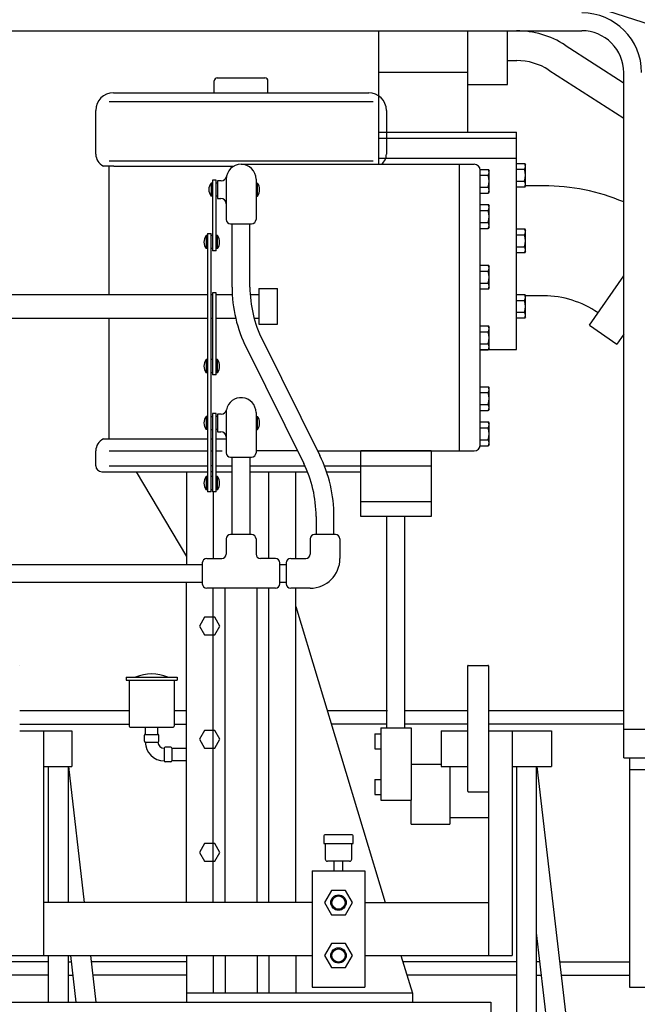
# Model space of a CAD drawing. Extents: x -649 to 1020, y -997 to 1118.
# Drawn here: x 358 to 393, y -479 to -423 of the extents above; entities that cross this region are included whole.
import ezdxf

# ---------------------------------------------------------------- set-up
doc = ezdxf.new("R2010")
doc.units = 0
doc.header["$MEASUREMENT"] = 0
for name, color, linetype in [('CK_LEVEL_21', 7, 'CONTINUOUS'), ('CK_LEVEL_9', 7, 'CONTINUOUS'), ('PISTON', 7, 'CONTINUOUS')]:
    doc.layers.add(name, color=color, linetype=linetype)

msp = doc.modelspace()

# ---------------------------------------------------------------- linework, layer by layer
at = {"layer": 'CK_LEVEL_21', "color": 2, "linetype": 'Continuous'}
for p, q in [((363.00026, -427.64426), (377.99077, -427.64426)), ((363.00026, -431.01526), (377.99077, -431.01526)), ((363.00026, -447.48613), (368.59429, -447.48613)), ((368.79429, -447.48613), (368.87207, -447.48613)), ((369.07207, -447.48613), (369.4244, -447.48613)), ((368.87207, -448.33179), (368.79429, -448.33179)), ((375.18442, -469.34825), (375.18442, -469.78575)), ((376.79692, -469.28575), (375.24692, -469.28575)), ((376.85942, -469.78575), (376.85942, -469.34825)), ((375.18442, -469.78575), (376.85942, -469.78575)), ((375.27192, -469.78575), (375.27192, -470.66075)), ((376.77192, -470.66075), (376.77192, -469.78575)), ((376.64692, -470.78575), (375.39692, -470.78575)), ((375.77192, -471.33394), (375.77192, -470.78575)), ((376.27192, -471.33394), (376.27192, -470.78575))]:
    msp.add_line(p, q, dxfattribs=at)
at = {"layer": 'CK_LEVEL_21', "color": 16, "linetype": 'Continuous'}
for p, q in [((363.26506, -431.31697), (362.67652, -431.31697)), ((384.52354, -431.5046), (384.57587, -431.59524)), ((386.12053, -431.50294), (386.5756, -431.50294)), ((386.5756, -431.16467), (386.62793, -431.25531)), ((386.62793, -432.4271), (386.62793, -431.25531)), ((384.06847, -431.84287), (384.52354, -431.84287)), ((384.57587, -432.76703), (384.57587, -431.59524)), ((368.79429, -432.28338), (368.79429, -433.02339)), ((368.87207, -432.28338), (368.79429, -432.28338)), ((369.07207, -432.116), (368.87207, -432.116)), ((368.87207, -432.116), (368.87207, -436.13181)), ((369.07207, -436.13181), (369.07207, -432.116)), ((369.14984, -432.28338), (369.07207, -432.28338)), ((369.36884, -432.15338), (369.14984, -432.15338)), ((369.14984, -432.15338), (369.14984, -433.15338)), ((371.34118, -432.28338), (371.41896, -432.28338)), ((371.41896, -433.02339), (371.41896, -432.28338)), ((384.06847, -432.5194), (384.52354, -432.5194)), ((386.12053, -432.17947), (386.5756, -432.17947)), ((386.62793, -432.4271), (386.5756, -432.51774)), ((387.67186, -432.4372), (386.62793, -432.4372)), ((368.87207, -433.02339), (368.79429, -433.02339)), ((369.14984, -433.02339), (369.07207, -433.02339)), ((369.14984, -433.15338), (369.34984, -433.15338)), ((371.34118, -433.02339), (371.41896, -433.02339)), ((384.57587, -432.76703), (384.52354, -432.85767)), ((384.52354, -433.5046), (384.57587, -433.59524)), ((384.57587, -434.76703), (384.57587, -433.59524)), ((384.06847, -433.84287), (384.52354, -433.84287)), ((384.06847, -434.5194), (384.52354, -434.5194)), ((384.57587, -434.76703), (384.52354, -434.85767)), ((368.51651, -435.26643), (368.51651, -436.00643)), ((368.59429, -435.26643), (368.51651, -435.26643)), ((368.59429, -435.14105), (368.79429, -435.14105)), ((368.59429, -435.14105), (368.59429, -449.81577)), ((368.79429, -449.81577), (368.79429, -435.14105)), ((368.87207, -435.26643), (368.79429, -435.26643)), ((369.14984, -435.26643), (369.07207, -435.26643)), ((369.14984, -436.00643), (369.14984, -435.26643)), ((386.12053, -435.22393), (386.5756, -435.22393)), ((386.5756, -434.88566), (386.62793, -434.9763)), ((386.62793, -436.14809), (386.62793, -434.9763)), ((386.12053, -435.90046), (386.5756, -435.90046)), ((368.59429, -436.00643), (368.51651, -436.00643)), ((368.87207, -436.00643), (368.79429, -436.00643)), ((369.07207, -436.13181), (368.87207, -436.13181)), ((369.14984, -436.00643), (369.07207, -436.00643)), ((386.62793, -436.14809), (386.5756, -436.23873)), ((384.52354, -436.95105), (384.57587, -437.04169)), ((384.57587, -438.21348), (384.57587, -437.04169)), ((384.06847, -437.28932), (384.52354, -437.28932)), ((390.26974, -440.34733), (392.20935, -437.54137)), ((384.06847, -437.96585), (384.52354, -437.96585)), ((384.57587, -438.21348), (384.52354, -438.30412)), ((368.79429, -438.6013), (368.87207, -438.6013)), ((369.07207, -438.52372), (368.87207, -438.52372)), ((368.87207, -438.52372), (368.87207, -443.17378)), ((369.07207, -443.17378), (369.07207, -438.52372)), ((369.07207, -438.6013), (369.99406, -438.6013)), ((371.01054, -438.6013), (371.49767, -438.6013)), ((371.49767, -438.26304), (371.49767, -440.29264)), ((386.5756, -438.60655), (386.62793, -438.69719)), ((387.67186, -438.6872), (386.62793, -438.6872)), ((386.62793, -439.86898), (386.62793, -438.69719)), ((386.12053, -438.94481), (386.5756, -438.94481)), ((386.12053, -439.62135), (386.5756, -439.62135)), ((386.62793, -439.86898), (386.5756, -439.95961)), ((368.79429, -439.95437), (368.87207, -439.95437)), ((369.07207, -439.95437), (370.187, -439.95437)), ((371.23347, -439.95437), (371.49767, -439.95437)), ((384.52354, -440.3975), (384.57587, -440.48814)), ((384.06847, -440.73576), (384.52354, -440.73576)), ((384.57587, -441.65993), (384.57587, -440.48814)), ((392.20935, -440.86793), (391.82576, -441.42285)), ((384.06847, -441.4123), (384.52354, -441.4123)), ((384.57587, -441.65993), (384.52354, -441.75056)), ((368.51651, -442.3084), (368.51651, -443.0484)), ((368.59429, -442.3084), (368.51651, -442.3084)), ((368.87207, -442.3084), (368.79429, -442.3084)), ((369.14984, -442.3084), (369.07207, -442.3084)), ((369.14984, -443.0484), (369.14984, -442.3084)), ((368.59429, -443.0484), (368.51651, -443.0484)), ((368.87207, -443.0484), (368.79429, -443.0484)), ((369.07207, -443.17378), (368.87207, -443.17378)), ((369.14984, -443.0484), (369.07207, -443.0484)), ((384.06847, -444.18221), (384.52354, -444.18221)), ((384.52354, -443.84394), (384.57587, -443.93458)), ((384.57587, -445.10637), (384.57587, -443.93458)), ((384.06847, -444.85875), (384.52354, -444.85875)), ((369.07207, -445.36491), (368.87207, -445.36491)), ((368.87207, -445.36491), (368.87207, -449.81577)), ((369.07207, -449.81577), (369.07207, -445.36491)), ((369.36884, -445.40229), (369.14984, -445.40229)), ((369.14984, -445.40229), (369.14984, -446.40229)), ((384.57587, -445.10637), (384.52354, -445.19701)), ((368.51651, -445.53229), (368.51651, -446.27229)), ((368.59429, -445.53229), (368.51651, -445.53229)), ((368.79429, -445.53229), (368.87207, -445.53229)), ((369.14984, -445.53229), (369.07207, -445.53229)), ((371.34118, -445.53229), (371.41896, -445.53229)), ((371.41896, -446.27229), (371.41896, -445.53229)), ((384.52354, -445.84394), (384.57587, -445.93458)), ((384.57587, -447.10637), (384.57587, -445.93458)), ((368.59429, -446.27229), (368.51651, -446.27229)), ((368.79429, -446.27229), (368.87207, -446.27229)), ((369.14984, -446.27229), (369.07207, -446.27229)), ((369.14984, -446.40229), (369.34984, -446.40229)), ((371.34118, -446.27229), (371.41896, -446.27229)), ((384.06847, -446.18221), (384.52354, -446.18221)), ((362.67652, -446.80959), (368.59429, -446.80959)), ((368.79429, -446.80959), (368.87207, -446.80959)), ((369.07207, -446.80959), (369.64984, -446.80959)), ((384.06847, -446.85875), (384.52354, -446.85875)), ((384.57587, -447.10637), (384.52354, -447.19701)), ((373.69587, -447.48613), (371.34118, -447.48613)), ((381.28199, -447.48613), (377.28199, -447.48613)), ((377.28199, -451.20706), (377.28199, -447.48613)), ((381.28199, -447.48613), (381.28199, -451.20706)), ((369.99551, -452.23692), (369.99551, -447.84706)), ((370.99551, -447.84706), (370.99551, -452.23692)), ((367.39191, -448.67006), (367.39191, -453.93011)), ((368.87207, -448.67006), (368.79429, -448.67006)), ((377.28199, -448.33179), (381.28199, -448.33179)), ((368.51651, -448.95039), (368.51651, -449.6904)), ((368.59429, -448.95039), (368.51651, -448.95039)), ((368.87207, -448.95039), (368.79429, -448.95039)), ((369.14984, -448.95039), (369.07207, -448.95039)), ((369.14984, -449.6904), (369.14984, -448.95039)), ((368.59429, -449.6904), (368.51651, -449.6904)), ((368.79429, -449.81577), (368.59429, -449.81577)), ((368.87207, -449.6904), (368.79429, -449.6904)), ((369.07207, -449.81577), (368.87207, -449.81577)), ((368.91411, -449.85729), (368.91411, -453.59184)), ((369.14984, -449.6904), (369.07207, -449.6904)), ((377.28199, -450.36139), (381.28199, -450.36139)), ((374.75243, -451.20368), (374.75243, -452.23692)), ((381.28199, -451.20706), (377.28199, -451.20706)), ((369.64984, -452.48692), (369.64984, -453.34184)), ((371.34118, -452.48692), (371.34118, -453.34184)), ((374.41416, -452.48692), (374.41416, -453.34184)), ((376.1055, -452.48692), (376.1055, -453.59184)), ((368.54492, -453.59184), (369.39984, -453.59184)), ((372.44611, -453.59184), (371.59118, -453.59184)), ((373.30924, -453.59184), (374.16416, -453.59184)), ((372.69611, -453.93011), (373.05924, -453.93011)), ((367.39191, -473.13204), (367.39191, -454.94491)), ((372.69611, -454.94491), (373.05924, -454.94491)), ((372.44611, -455.28318), (368.54492, -455.28318)), ((368.91411, -473.13204), (368.91411, -455.28318)), ((374.41416, -455.28318), (373.30924, -455.28318)), ((368.41838, -456.93117), (368.12971, -457.43117)), ((368.99573, -456.93117), (368.41838, -456.93117)), ((369.28441, -457.43117), (368.99573, -456.93117)), ((368.12971, -457.43117), (368.41838, -457.93117)), ((368.99573, -457.93117), (369.28441, -457.43117)), ((368.41838, -457.93117), (368.99573, -457.93117)), ((364.14174, -462.2536), (357.92956, -462.2536)), ((367.39191, -462.2536), (366.69564, -462.2536)), ((378.80169, -462.2536), (375.38537, -462.2536)), ((383.35209, -462.2536), (379.78939, -462.2536)), ((392.20935, -462.2536), (384.53603, -462.2536)), ((357.92956, -463.0036), (364.14174, -463.0036)), ((366.69564, -463.0036), (367.39191, -463.0036)), ((368.41838, -463.35824), (368.12971, -463.85824)), ((368.99573, -463.35824), (368.41838, -463.35824)), ((369.28441, -463.85824), (368.99573, -463.35824)), ((378.79113, -463.0036), (375.61144, -463.0036)), ((383.35209, -463.0036), (379.79996, -463.0036)), ((381.85091, -463.38467), (381.85091, -465.41427)), ((392.20935, -463.0036), (384.53603, -463.0036)), ((368.12971, -463.85824), (368.41838, -464.35824)), ((368.99573, -464.35824), (369.28441, -463.85824)), ((368.41838, -464.35824), (368.99573, -464.35824)), ((359.56652, -473.13204), (359.56652, -465.41427)), ((360.69012, -473.13204), (360.69012, -465.41427)), ((361.61031, -473.13204), (360.71463, -465.41427)), ((380.14207, -465.27051), (381.85091, -465.27051)), ((386.14651, -492.15426), (386.14651, -465.41427)), ((387.27011, -492.15426), (387.27011, -465.41427)), ((389.75776, -486.59125), (387.30007, -465.41427)), ((380.14207, -468.67855), (380.14207, -467.32548)), ((382.33729, -468.30631), (384.53603, -468.30631)), ((368.41838, -469.78531), (368.12971, -470.28531)), ((368.99573, -469.78531), (368.41838, -469.78531)), ((369.28441, -470.28531), (368.99573, -469.78531)), ((368.12971, -470.28531), (368.41838, -470.78531)), ((368.99573, -470.78531), (369.28441, -470.28531)), ((368.41838, -470.78531), (368.99573, -470.78531)), ((375.62499, -472.44454), (375.22806, -473.13204)), ((376.41885, -472.44454), (375.62499, -472.44454)), ((376.81577, -473.13204), (376.41885, -472.44454)), ((374.52192, -473.13204), (359.28263, -473.13204)), ((375.22806, -473.13204), (375.62499, -473.81954)), ((376.41885, -473.81954), (376.81577, -473.13204)), ((375.62499, -473.81954), (376.41885, -473.81954)), ((388.63416, -486.59125), (387.27011, -474.84038)), ((375.62499, -475.44454), (375.22806, -476.13204)), ((376.41885, -475.44454), (375.62499, -475.44454)), ((376.81577, -476.13204), (376.41885, -475.44454)), ((359.56652, -478.77581), (359.56652, -476.13204)), ((360.69012, -478.77581), (360.69012, -476.13204)), ((361.1415, -478.77581), (360.83461, -476.13204)), ((362.2653, -478.77581), (361.95848, -476.13204)), ((367.39191, -476.13204), (367.39191, -478.77581)), ((368.91411, -476.13204), (368.91411, -478.27581)), ((369.59065, -476.13204), (369.59065, -478.27581)), ((371.40038, -476.13204), (371.40038, -478.27581)), ((372.07691, -476.13204), (372.07691, -478.27581)), ((373.59911, -476.13204), (373.59911, -478.27581)), ((375.22806, -476.13204), (375.62499, -476.81954)), ((376.41885, -476.81954), (376.81577, -476.13204)), ((359.56652, -476.5036), (352.52066, -476.5036)), ((360.69012, -476.5036), (360.87774, -476.5036)), ((367.39191, -476.5036), (361.99663, -476.5036)), ((386.14651, -476.5036), (379.68073, -476.5036)), ((387.46318, -476.5036), (387.27011, -476.5036)), ((388.58704, -476.5036), (392.54753, -476.5036)), ((359.56652, -477.2536), (352.74673, -477.2536)), ((360.69012, -477.2536), (360.9648, -477.2536)), ((367.39191, -477.2536), (362.08887, -477.2536)), ((375.62499, -476.81954), (376.41885, -476.81954)), ((386.14651, -477.2536), (379.9068, -477.2536)), ((387.27011, -477.2536), (387.55024, -477.2536)), ((388.65265, -477.2536), (392.54753, -477.2536)), ((380.21492, -478.27581), (367.39191, -478.27581)), ((380.21492, -478.27581), (380.21492, -478.77581))]:
    msp.add_line(p, q, dxfattribs=at)
at = {"layer": 'CK_LEVEL_21', "color": 2, "linetype": 'Continuous'}
msp.add_polyline3d([(376.27109, -471.31967, 0), (376.27095, -471.31848, 0)], dxfattribs=at)
at = {"layer": 'CK_LEVEL_21', "color": 16, "linetype": 'Continuous'}
for centre, radius in [((376.02192, -473.13204), 0.4375), ((376.02192, -473.13204), 0.375), ((376.02192, -476.13204), 0.4375), ((376.02192, -476.13204), 0.375)]:
    msp.add_circle(centre, radius, dxfattribs=at)
for centre, radius, start, end in [((389.84141, -426.00613), 3.3827, 0, 90), ((386.13686, -428.71225), 5.07407, 57.181101, 90.156916), ((389.84141, -426.00613), 2.36793, 0, 90.000087), ((386.13686, -428.71225), 3.3827, 57.180699, 90.000001), ((369.14075, -426.47975), 0.16913, 90, 180), ((371.85027, -426.47975), 0.16913, 0, 90), ((363.25026, -428.15629), 1, 90, 180), ((377.74077, -428.15629), 1, 0, 90), ((363.00026, -430.64044), 0.75, 180, 244.428196), ((377.99077, -430.64044), 0.75, 309.938113, 0), ((370.49551, -432.06116), 0.84567, 0, 180), ((383.7302, -431.55376), 0.33827, 0, 90), ((384.27638, -431.67374), 0.29949, 325.615753, 34.384247), ((386.32844, -431.3338), 0.29949, 325.615753, 34.384247), ((385.50847, -431.8412), 1.11946, 342.412046, 17.587954), ((369.36884, -431.85338), 0.3, 270, 349.551367), ((383.45641, -432.18114), 1.11946, 342.412046, 17.587954), ((369.26128, -432.65338), 0.59581, 141.61021, 218.38979), ((370.95196, -432.65338), 0.59581, 321.61021, 38.38979), ((384.27638, -432.68854), 0.29949, 325.615753, 34.384247), ((386.32844, -432.3486), 0.29949, 325.615753, 34.384247), ((387.67186, -444.1056), 11.6684, 67.115845, 90), ((369.34984, -433.45338), 0.3, 0, 90), ((384.27638, -433.67374), 0.29949, 325.615753, 34.384247), ((383.45641, -434.18114), 1.11946, 342.412046, 17.587954), ((369.89984, -434.34816), 0.25, 180, 270), ((371.09118, -434.34816), 0.25, 270, 0), ((384.27638, -434.68854), 0.29949, 325.615753, 34.384247), ((368.9835, -435.63643), 0.59581, 141.61021, 218.38979), ((368.68285, -435.63643), 0.59581, 321.61021, 38.38979), ((386.32844, -435.0548), 0.29949, 325.615753, 34.384247), ((385.50847, -435.5622), 1.11946, 342.412046, 17.587954), ((386.32844, -436.0696), 0.29949, 325.615753, 34.384247), ((384.27638, -437.12018), 0.29949, 325.615753, 34.384247), ((383.45641, -437.62758), 1.11946, 342.412046, 17.587954), ((377.75902, -438.18431), 7.77615, 179.996162, 206.39282), ((377.75902, -438.18431), 6.76135, 179.995586, 206.39282), ((384.27638, -438.13498), 0.29949, 325.615753, 34.384247), ((386.32844, -438.77568), 0.29949, 325.615753, 34.384247), ((387.67186, -444.1056), 5.4184, 55.346064, 90), ((385.50847, -439.28308), 1.11946, 342.412046, 17.587954), ((386.32844, -439.79048), 0.29949, 325.615753, 34.384247), ((384.27638, -440.56663), 0.29949, 325.615753, 34.384247), ((383.45641, -441.07403), 1.11946, 342.412046, 17.587954), ((384.27638, -441.58143), 0.29949, 325.615753, 34.384247), ((368.9835, -442.6784), 0.59581, 141.61021, 218.38979), ((368.68285, -442.6784), 0.59581, 321.61021, 38.38979), ((384.27638, -444.01308), 0.29949, 325.615753, 34.384247), ((383.45641, -444.52048), 1.11946, 342.412046, 17.587954), ((370.49551, -445.31006), 0.84567, 0, 169.551367), ((384.27638, -445.02788), 0.29949, 325.615753, 34.384247), ((369.36884, -445.10229), 0.3, 270, 349.551367), ((368.9835, -445.90229), 0.59581, 141.61021, 218.38979), ((370.95196, -445.90229), 0.59581, 321.61021, 38.38979), ((384.27638, -446.01308), 0.29949, 325.615753, 34.384247), ((369.34984, -446.70229), 0.3, 0, 90), ((383.45641, -446.52048), 1.11946, 342.412046, 17.587954), ((363.00026, -447.48613), 0.75, 115.571804, 180), ((383.7302, -447.14786), 0.33827, 270, 0), ((384.27638, -447.02788), 0.29949, 325.615753, 34.384247), ((369.89984, -447.59706), 0.25, 180, 270), ((371.09118, -447.59706), 0.25, 270, 0), ((367.98709, -451.20368), 6.76534, 0, 26.39846), ((367.98709, -451.20368), 7.78014, 0, 26.385117), ((362.58852, -448.33179), 0.33827, 180, 270), ((368.9835, -449.3204), 0.59581, 141.61021, 218.38979), ((368.68285, -449.3204), 0.59581, 321.61021, 38.38979), ((369.89984, -452.48692), 0.25, 90, 180), ((371.09118, -452.48692), 0.25, 0, 90), ((374.66416, -452.48692), 0.25, 90, 180), ((375.8555, -452.48692), 0.25, 0, 90), ((368.54492, -453.84184), 0.25, 90, 180), ((369.39984, -453.34184), 0.25, 270, 0), ((371.59118, -453.34184), 0.25, 180, 270), ((372.44611, -453.84184), 0.25, 0, 90), ((373.30924, -453.84184), 0.25, 90, 180), ((374.16416, -453.34184), 0.25, 270, 0), ((374.41416, -453.59184), 1.69133, 270, 0), ((368.54492, -455.03318), 0.25, 180, 270), ((372.44611, -455.03318), 0.25, 270, 0), ((373.30924, -455.03318), 0.25, 180, 270), ((365.41869, -462.66747), 2.51427, 68.5461, 111.4539), ((364.19618, -463.11954), 0.05444, 180, 270), ((366.6412, -463.11954), 0.05444, 270, 0), ((365.05993, -463.63454), 0.05444, 90, 180), ((365.77745, -463.63454), 0.05444, 0, 90), ((365.05993, -463.96119), 0.05444, 180, 270), ((366.12745, -464.01563), 1.06752, 180, 270), ((365.77745, -463.96119), 0.05444, 270, 0), ((366.12745, -464.01563), 0.35, 180, 270), ((366.18189, -464.36563), 0.05444, 90, 180), ((366.50853, -464.36563), 0.05444, 0, 90), ((366.18189, -465.08315), 0.05444, 180, 270), ((366.50853, -465.08315), 0.05444, 270, 0)]:
    msp.add_arc(centre, radius, start, end, dxfattribs=at)
at = {"layer": 'CK_LEVEL_21', "color": 2, "linetype": 'Continuous'}
for centre, radius, start, end in [((375.24692, -469.34825), 0.0625, 90, 180), ((376.79692, -469.34825), 0.0625, 0, 90), ((375.39692, -470.66075), 0.125, 180, 270), ((376.64692, -470.66075), 0.125, 270, 0), ((376.14634, -471.33408), 0.12558, 5.498936, 6.590346), ((376.14702, -471.33402), 0.1249, 4.404017, 5.499344), ((376.14756, -471.33398), 0.12436, 3.305866, 4.404326), ((376.14796, -471.33395), 0.12396, 2.205278, 3.306074), ((376.14822, -471.33394), 0.1237, 1.103059, 2.205385), ((376.14835, -471.33394), 0.12357, 0.000023, 1.103064)]:
    msp.add_arc(centre, radius, start, end, dxfattribs=at)
at = {"layer": 'CK_LEVEL_9', "color": 16, "linetype": 'Continuous'}
for p, q in [((406.99104, -427.57507), (385.57394, -420.66962)), ((318.29795, -423.6383), (389.84141, -423.6382)), ((378.28962, -423.6383), (378.28962, -431.21541)), ((383.36356, -429.38883), (383.36356, -423.6383)), ((385.61303, -426.6826), (385.61303, -423.6383)), ((388.88693, -424.44806), (392.17929, -426.57144)), ((385.61303, -425.32955), (386.13686, -425.32955)), ((387.97025, -425.86948), (392.20935, -428.60337)), ((378.28962, -425.97989), (383.36356, -425.97989)), ((392.20935, -464.90687), (392.20935, -426.00613)), ((383.36356, -426.6826), (385.61303, -426.6826)), ((378.28962, -429.38883), (386.12053, -429.38883)), ((378.28962, -429.72701), (386.12053, -429.72701)), ((386.12053, -441.73556), (386.12053, -429.38883)), ((378.28962, -430.87712), (386.12053, -430.87712)), ((390.26974, -440.34733), (391.82576, -441.42285)), ((384.06847, -441.73556), (386.12053, -441.73556)), ((363.96753, -460.32741), (366.86985, -460.32741)), ((363.96753, -460.32741), (363.96753, -460.50161)), ((363.96753, -460.50161), (366.86985, -460.50161)), ((364.14174, -460.50161), (364.14174, -463.11954)), ((366.69564, -460.50161), (366.69564, -463.11954)), ((366.86985, -460.32741), (366.86985, -460.50161)), ((364.19618, -463.17398), (366.6412, -463.17398)), ((365.05993, -463.17398), (365.05993, -463.5801)), ((365.77745, -463.5801), (365.77745, -463.17398)), ((392.20935, -463.28314), (537.73404, -463.28314)), ((365.00548, -463.96119), (365.00548, -463.63454)), ((365.05993, -463.5801), (365.77745, -463.5801)), ((365.83189, -463.96119), (365.83189, -463.63454)), ((365.05993, -464.01563), (365.77745, -464.01563)), ((366.12745, -464.36563), (366.12745, -465.08315)), ((366.50853, -464.31119), (366.18189, -464.31119)), ((366.56297, -464.36563), (366.56297, -465.08315)), ((366.56297, -464.36563), (367.39188, -464.36563)), ((392.20935, -464.90687), (537.73404, -464.90687)), ((392.54753, -464.90687), (392.54753, -477.93008)), ((366.50853, -465.13759), (366.18189, -465.13759)), ((367.39188, -465.08315), (366.56297, -465.08315)), ((392.54753, -465.58335), (395.93023, -465.58335)), ((392.54753, -477.93008), (395.93023, -477.93008))]:
    msp.add_line(p, q, dxfattribs=at)
at = {"layer": 'PISTON', "color": 16, "linetype": 'Continuous'}
for p, q in [((368.97162, -427.15629), (368.97162, -426.47975)), ((369.14075, -426.31062), (371.85027, -426.31062)), ((372.0194, -427.15629), (372.0194, -426.47975)), ((363.25026, -427.15629), (377.74077, -427.15629)), ((362.25026, -430.64044), (362.25026, -428.15629)), ((378.74077, -428.15629), (378.74077, -430.64044)), ((363.00026, -438.6013), (363.00026, -431.31697)), ((363.26506, -431.31697), (370.09384, -431.31697)), ((370.49551, -431.21549), (383.7302, -431.21549)), ((382.88454, -447.48613), (382.88454, -431.21549)), ((384.06847, -431.5046), (384.52354, -431.5046)), ((386.12053, -431.16467), (386.5756, -431.16467)), ((369.64984, -432.06116), (369.64984, -434.34816)), ((371.34118, -432.06116), (371.34118, -434.34816)), ((384.06847, -447.14786), (384.06847, -431.55376)), ((386.5756, -432.51774), (386.12053, -432.51774)), ((384.06847, -432.85767), (384.52354, -432.85767)), ((384.06847, -433.5046), (384.52354, -433.5046)), ((369.89984, -434.59816), (371.09118, -434.59816)), ((369.98287, -438.18379), (369.98287, -434.59816)), ((370.99767, -438.18379), (370.99767, -434.59816)), ((384.06847, -434.85767), (384.52354, -434.85767)), ((386.12053, -434.88566), (386.5756, -434.88566)), ((386.5756, -436.23873), (386.12053, -436.23873)), ((384.06847, -436.95105), (384.52354, -436.95105)), ((345.4099, -438.6013), (368.59429, -438.6013)), ((371.49767, -438.26304), (372.56997, -438.26304)), ((372.56997, -440.29264), (372.56997, -438.26304)), ((384.52354, -438.30412), (384.06847, -438.30412)), ((386.12053, -438.60655), (386.5756, -438.60655)), ((345.4099, -439.95437), (368.59429, -439.95437)), ((363.00026, -446.80959), (363.00026, -439.95437)), ((371.49767, -440.29264), (372.56997, -440.29264)), ((384.06847, -440.3975), (384.52354, -440.3975)), ((386.5756, -439.95961), (386.12053, -439.95961)), ((371.70242, -441.18988), (374.95675, -447.74617)), ((370.7934, -441.64098), (374.04697, -448.19574)), ((384.06847, -441.75056), (384.52354, -441.75056)), ((384.06847, -443.84394), (384.52354, -443.84394)), ((369.64984, -445.20735), (369.64984, -447.59706)), ((371.34118, -445.31006), (371.34118, -447.59706)), ((384.06847, -445.19701), (384.52354, -445.19701)), ((384.06847, -445.84394), (384.52354, -445.84394)), ((362.25026, -448.33179), (362.25026, -447.48613)), ((374.82798, -447.48613), (383.7302, -447.48613)), ((384.06847, -447.19701), (384.52354, -447.19701)), ((369.89984, -447.84706), (371.09118, -447.84706)), ((362.58852, -448.67006), (368.59429, -448.67006)), ((364.53356, -448.67006), (367.39191, -453.48046)), ((368.87207, -448.67006), (368.79429, -448.67006)), ((369.07207, -448.67006), (369.99551, -448.67006)), ((370.99551, -448.67006), (374.25969, -448.67006)), ((372.07691, -453.59184), (372.07691, -448.67006)), ((373.59911, -453.59184), (373.59911, -448.67006)), ((375.34313, -448.67006), (377.28199, -448.67006)), ((375.76723, -452.23692), (375.76723, -451.20368)), ((378.77459, -463.21554), (378.77459, -451.20706)), ((379.78939, -463.21554), (379.78939, -451.20706)), ((371.09118, -452.23692), (369.89984, -452.23692)), ((375.8555, -452.23692), (374.66416, -452.23692)), ((368.29492, -453.84184), (368.29492, -455.03318)), ((372.69611, -455.03318), (372.69611, -453.84184)), ((373.05924, -453.84184), (373.05924, -455.03318)), ((350.29867, -453.93011), (368.29492, -453.93011)), ((350.29867, -454.94491), (368.29492, -454.94491)), ((369.59065, -473.13204), (369.59065, -455.28318)), ((371.40038, -473.13204), (371.40038, -455.28318)), ((372.07691, -473.13204), (372.07691, -455.28318)), ((373.59911, -473.13204), (373.59911, -455.28318)), ((373.59911, -456.32762), (378.66444, -473.13204)), ((383.35209, -459.69756), (383.35209, -466.80117)), ((383.38592, -459.66373), (384.5022, -459.66373)), ((384.53603, -459.69756), (384.53603, -476.13204)), ((357.92956, -463.38467), (360.88989, -463.38467)), ((359.28263, -463.38467), (359.28263, -476.13204)), ((360.88989, -463.38467), (360.88989, -465.41427)), ((378.42192, -463.21554), (378.42192, -467.32548)), ((378.42192, -463.21554), (380.14207, -463.21554)), ((380.14207, -463.21554), (380.14207, -467.32548)), ((381.85091, -463.38467), (383.35209, -463.38467)), ((384.53603, -463.38467), (388.12166, -463.38467)), ((385.88909, -463.38467), (385.88909, -476.13204)), ((388.12166, -463.38467), (388.12166, -465.41427)), ((378.08365, -463.5538), (378.08365, -464.39947)), ((378.08365, -463.5538), (378.42192, -463.5538)), ((378.08365, -464.39947), (378.42192, -464.39947)), ((359.28263, -465.41427), (360.88989, -465.41427)), ((381.85091, -465.41427), (383.35209, -465.41427)), ((382.33729, -465.41427), (382.33729, -468.67855)), ((385.88909, -465.41427), (388.12166, -465.41427)), ((378.08365, -466.14155), (378.08365, -466.98721)), ((378.08365, -466.14155), (378.42192, -466.14155)), ((378.08365, -466.98721), (378.42192, -466.98721)), ((383.38592, -466.83499), (384.53603, -466.83499)), ((378.42192, -467.32548), (380.14207, -467.32548)), ((380.14207, -468.67855), (382.33729, -468.67855)), ((374.52192, -471.33394), (374.52192, -477.93015)), ((374.52192, -471.33394), (377.52192, -471.33394)), ((377.52192, -471.33394), (377.52192, -477.93015)), ((377.52192, -473.13204), (384.53603, -473.13204)), ((352.13804, -476.13204), (374.52192, -476.13204)), ((377.52192, -476.13204), (385.88909, -476.13204)), ((379.56873, -476.13204), (380.21492, -478.27581)), ((374.52192, -477.93015), (377.52192, -477.93015)), ((308.09866, -478.77581), (384.66573, -478.77581)), ((384.66573, -478.77581), (384.66573, -502.62992))]:
    msp.add_line(p, q, dxfattribs=at)
at = {"layer": 'PISTON', "color": 2, "linetype": 'Continuous'}
for p, q in [((363.00026, -448.33179), (368.59429, -448.33179)), ((368.87207, -448.33179), (368.79429, -448.33179)), ((369.07207, -448.33179), (369.99551, -448.33179)), ((370.99551, -448.33179), (374.11424, -448.33179)), ((375.2339, -448.33179), (377.28199, -448.33179))]:
    msp.add_line(p, q, dxfattribs=at)
at = {"layer": 'PISTON', "color": 16, "linetype": 'Continuous'}
for centre, radius, start, end in [((357.8957, -459.69756), 0.03386, 0.001639, 3.754951), ((383.3859, -459.69756), 0.03381, 176.242523, 180.000888), ((383.38591, -459.69756), 0.03382, 172.494275, 176.243659), ((383.38592, -459.69756), 0.03383, 168.750163, 172.494435), ((383.38593, -459.69756), 0.03384, 165.006058, 168.749345), ((383.38594, -459.69757), 0.03385, 161.257831, 165.004235), ((383.38595, -459.69757), 0.03386, 157.501639, 161.254951), ((383.3859, -459.69755), 0.03381, 153.742523, 157.500888), ((383.38591, -459.69756), 0.03382, 149.994275, 153.743659), ((383.38592, -459.69756), 0.03383, 146.250163, 149.994435), ((383.38593, -459.69757), 0.03384, 142.506058, 146.249345), ((383.38593, -459.69757), 0.03385, 138.757831, 142.504235), ((383.38594, -459.69758), 0.03386, 135.001639, 138.754951), ((383.38591, -459.69755), 0.03381, 131.242523, 135.000888), ((383.38591, -459.69756), 0.03382, 127.494275, 131.243659), ((383.38592, -459.69756), 0.03383, 123.750163, 127.494435), ((383.38593, -459.69757), 0.03384, 120.006058, 123.749345), ((383.38593, -459.69758), 0.03385, 116.257831, 120.004235), ((383.38593, -459.69759), 0.03386, 112.501639, 116.254951), ((383.38591, -459.69755), 0.03381, 108.742523, 112.500888), ((383.38592, -459.69755), 0.03382, 104.994275, 108.743659), ((383.38592, -459.69756), 0.03383, 101.250163, 104.994435), ((383.38592, -459.69757), 0.03384, 97.506058, 101.249345), ((383.38592, -459.69758), 0.03385, 93.757831, 97.504235), ((383.38592, -459.69759), 0.03386, 90.001639, 93.754951), ((384.5022, -459.69755), 0.03381, 86.242523, 90.000888), ((384.5022, -459.69755), 0.03382, 82.494275, 86.243659), ((384.5022, -459.69756), 0.03383, 78.750163, 82.494435), ((384.5022, -459.69757), 0.03384, 75.006058, 78.749345), ((384.50219, -459.69758), 0.03385, 71.257831, 75.004235), ((384.50219, -459.69759), 0.03386, 67.501639, 71.254951), ((384.50221, -459.69755), 0.03381, 63.742523, 67.500888), ((384.5022, -459.69756), 0.03382, 59.994275, 63.743659), ((384.5022, -459.69756), 0.03383, 56.250163, 59.994435), ((384.50219, -459.69757), 0.03384, 52.506058, 56.249345), ((384.50219, -459.69758), 0.03385, 48.757831, 52.504235), ((384.50218, -459.69758), 0.03386, 45.001639, 48.754951), ((384.50221, -459.69755), 0.03381, 41.242523, 45.000888), ((384.5022, -459.69756), 0.03382, 37.494275, 41.243659), ((384.5022, -459.69756), 0.03383, 33.750163, 37.494435), ((384.50219, -459.69757), 0.03384, 30.006058, 33.749345), ((384.50218, -459.69757), 0.03385, 26.257831, 30.004235), ((384.50217, -459.69757), 0.03386, 22.501639, 26.254951), ((384.50221, -459.69756), 0.03381, 18.742523, 22.500888), ((384.50221, -459.69756), 0.03382, 14.994275, 18.743659), ((384.5022, -459.69756), 0.03383, 11.250163, 14.994435), ((384.50219, -459.69756), 0.03384, 7.506058, 11.249345), ((384.50218, -459.69756), 0.03385, 3.757831, 7.504235), ((384.50217, -459.69756), 0.03386, 0.001639, 3.754951), ((383.38595, -466.80116), 0.03386, 180.001639, 183.754951), ((383.38594, -466.80116), 0.03385, 183.757831, 187.504235), ((383.38593, -466.80116), 0.03384, 187.506058, 191.249345), ((383.38592, -466.80117), 0.03383, 191.250163, 194.994435), ((383.38591, -466.80117), 0.03382, 194.994275, 198.743659), ((383.3859, -466.80117), 0.03381, 198.742523, 202.500888), ((383.38595, -466.80115), 0.03386, 202.501639, 206.254951), ((383.38594, -466.80116), 0.03385, 206.257831, 210.004235), ((383.38593, -466.80116), 0.03384, 210.006058, 213.749345), ((383.38592, -466.80116), 0.03383, 213.750163, 217.494435), ((383.38591, -466.80117), 0.03382, 217.494275, 221.243659), ((383.38591, -466.80118), 0.03381, 221.242523, 225.000888), ((383.38594, -466.80114), 0.03386, 225.001639, 228.754951), ((383.38593, -466.80115), 0.03385, 228.757831, 232.504235), ((383.38593, -466.80116), 0.03384, 232.506058, 236.249345), ((383.38592, -466.80116), 0.03383, 236.250163, 239.994435), ((383.38592, -466.80117), 0.03382, 239.994275, 243.743659), ((383.38591, -466.80118), 0.03381, 243.742523, 247.500888), ((383.38593, -466.80114), 0.03386, 247.501639, 251.254951), ((383.38592, -466.80115), 0.03385, 251.257831, 255.004235), ((383.38592, -466.80115), 0.03384, 255.006058, 258.749345), ((383.38592, -466.80116), 0.03383, 258.750163, 262.494435), ((383.38592, -466.80117), 0.03382, 262.494275, 266.243659), ((383.38592, -466.80118), 0.03381, 266.242523, 270.000888)]:
    msp.add_arc(centre, radius, start, end, dxfattribs=at)

doc.saveas('drawing.dxf')
